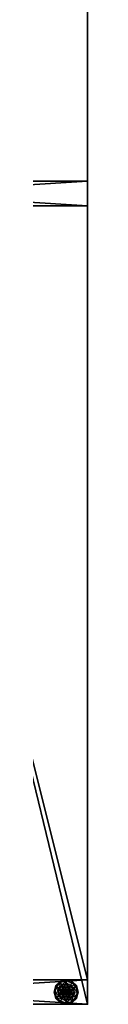
# Model space of a CAD drawing. Extents: x 0 to 292, y -36 to 132.
# Drawn here: x 96 to 98, y 0 to 40 of the extents above; entities that cross this region are included whole.
import ezdxf

# ---------------------------------------------------------------- set-up
doc = ezdxf.new("R2010")
doc.units = 0
doc.header["$LTSCALE"] = 0.3
doc.header["$MEASUREMENT"] = 0
for name, color, linetype in [('A-FURN-ATTRIBUTE-T', 7, 'Continuous'), ('AFURFR-P', 2, 'Continuous'), ('FOND-H', 1, 'Continuous'), ('PIETEMENT-V', 2, 'Continuous'), ('SURFACE-H', 7, 'Continuous')]:
    doc.layers.add(name, color=color, linetype=linetype)
doc.layers.add('QUINCAILLERIE-BLANC', color=4, linetype='Continuous', lineweight=13)
doc.styles.add('LOGIFLEX - Notes', font='ARIALN.TTF', dxfattribs={"height": 0.09375})

# ---------------------------------------------------------------- blocks, each defined once
blk = doc.blocks.new('3-LV166642O')
at = {"layer": 'AFURFR-P'}
blk.add_point((0, -16, 41.5), dxfattribs=at)
at = {"layer": 'FOND-H'}
mesh = blk.add_polyface(dxfattribs=at)
corners = [(65, -16, 27.5), (1, -16, 27.5), (65, 0, 27.5), (1, 0, 27.5), (65, 0, 28.5), (1, 0, 28.5), (65, -16, 28.5), (1, -16, 28.5)]
mesh.append_faces([[corners[k] for k in face] for face in [(0, 1, 2, 2), (4, 5, 6, 6), (3, 5, 2, 2), (1, 7, 3, 3), (0, 6, 1, 1), (2, 4, 0, 0)]], dxfattribs={"vtx1": -1, "vtx2": -1})
mesh.append_faces([[corners[k] for k in face] for face in [(1, 3, 2, 2), (5, 7, 6, 6), (5, 4, 2, 2), (7, 5, 3, 3), (6, 7, 1, 1), (4, 6, 0, 0)]], dxfattribs={"vtx2": -1, "vtx3": -1})
at = {"layer": 'PIETEMENT-V'}
mesh = blk.add_polyface(dxfattribs=at)
corners = [(0, 0, 40.5), (0, -16, 40.5), (1, 0, 40.5), (1, -16, 40.5), (1, 0), (1, -16), (0, 0), (0, -16)]
mesh.append_faces([[corners[k] for k in face] for face in [(0, 1, 2, 2), (4, 5, 6, 6), (3, 5, 2, 2), (1, 7, 3, 3), (0, 6, 1, 1), (2, 4, 0, 0)]], dxfattribs={"vtx1": -1, "vtx2": -1})
mesh.append_faces([[corners[k] for k in face] for face in [(1, 3, 2, 2), (5, 7, 6, 6), (5, 4, 2, 2), (7, 5, 3, 3), (6, 7, 1, 1), (4, 6, 0, 0)]], dxfattribs={"vtx2": -1, "vtx3": -1})
mesh = blk.add_polyface(dxfattribs=at)
corners = [(33.5, 0, 40.5), (32.5, 0, 40.5), (33.5, -16, 40.5), (32.5, -16, 40.5), (33.5, -16, 28.5), (32.5, -16, 28.5), (33.5, 0, 28.5), (32.5, 0, 28.5)]
mesh.append_faces([[corners[k] for k in face] for face in [(0, 1, 2, 2), (4, 5, 6, 6), (3, 5, 2, 2), (1, 7, 3, 3), (0, 6, 1, 1), (2, 4, 0, 0)]], dxfattribs={"vtx1": -1, "vtx2": -1})
mesh.append_faces([[corners[k] for k in face] for face in [(1, 3, 2, 2), (5, 7, 6, 6), (5, 4, 2, 2), (7, 5, 3, 3), (6, 7, 1, 1), (4, 6, 0, 0)]], dxfattribs={"vtx2": -1, "vtx3": -1})
at = {"layer": 'QUINCAILLERIE-BLANC'}
mesh = blk.add_polyface(dxfattribs=at)
corners = [(0.287, -15.002), (0.424, -14.993), (0.5, -14.879), (0.5, -14.972), (0.287, -15.002, -0.196), (0.5, -14.879, -0.196), (0.346, -14.859, -0.196), (0.5, -14.818, -0.196), (0.234, -14.971, -0.196), (0.25, -14.692, -0.456), (0.28, -14.743, -0.431), (0.5, -14.625, -0.456), (0.118, -14.905, -0.431), (0.203, -14.953, -0.333), (0.328, -14.828, -0.333), (0.5, -14.684, -0.431), (0.059, -15.125, -0.431), (0.067, -14.875, -0.456), (0.5, -14.782, -0.333), (0.25, -14.692, -0.551), (0.5, -14.625, -0.551), (0, -15.125, -0.456), (0.067, -14.875, -0.551), (0.262, -14.714, -0.576), (0.256, -14.703, -0.572), (0.5, -14.65, -0.576), (0.078, -14.881, -0.572), (0.07, -14.877, -0.563), (0.5, -14.637, -0.572), (0.013, -15.125, -0.572), (0.089, -14.887, -0.576), (0.003, -15.125, -0.563), (0, -15.125, -0.551), (0.424, -14.993, -0.576), (0.5, -14.972, -0.576)]
mesh.append_faces([[corners[k] for k in face] for face in [(0, 1, 2, 2), (5, 6, 4, 4), (33, 23, 34, 34), (23, 33, 30, 30)]], dxfattribs={"vtx0": -1, "vtx1": -1, "vtx2": -1})
mesh.append_faces([[corners[k] for k in face] for face in [(10, 13, 14, 14), (6, 18, 14, 14)]], dxfattribs={"vtx0": -1, "vtx2": -1})
mesh.append_faces([[corners[k] for k in face] for face in [(4, 0, 5, 5), (9, 10, 11, 11), (10, 9, 12, 12), (10, 14, 15, 15), (6, 14, 8, 8), (17, 12, 9, 9), (19, 9, 20, 20), (9, 19, 17, 17), (22, 17, 19, 19), (23, 24, 25, 25), (24, 23, 26, 26), (24, 19, 28, 28), (30, 26, 23, 23)]], dxfattribs={"vtx1": -1, "vtx2": -1})
mesh.append_faces([[corners[k] for k in face] for face in [(1, 3, 2, 2), (7, 6, 5, 5), (6, 8, 4, 4), (23, 25, 34, 34)]], dxfattribs={"vtx1": -1, "vtx2": -1, "vtx3": -1})
mesh.append_faces([[corners[k] for k in face] for face in [(24, 26, 27, 27), (19, 24, 22, 22), (22, 24, 27, 27)]], dxfattribs={"vtx2": -1})
mesh.append_faces([[corners[k] for k in face] for face in [(0, 2, 5, 5), (10, 12, 13, 13), (10, 15, 11, 11), (16, 12, 17, 17), (6, 7, 18, 18), (14, 13, 8, 8), (14, 18, 15, 15), (21, 17, 22, 22), (9, 11, 20, 20), (24, 28, 25, 25), (29, 26, 30, 30), (31, 27, 26, 26), (19, 20, 28, 28), (32, 22, 27, 27)]], dxfattribs={"vtx2": -1, "vtx3": -1})
mesh = blk.add_polyface(dxfattribs=at)
corners = [(0.5, -14.879), (0.576, -14.993), (0.713, -15.002), (0.5, -14.972), (0.5, -14.879, -0.196), (0.713, -15.002, -0.196), (0.576, -14.993, 1.459), (0.5, -14.972, 1.459), (0.654, -14.859, -0.196), (0.766, -14.971, -0.196), (0.5, -14.818, -0.196), (0.75, -14.692, -0.456), (0.72, -14.743, -0.431), (0.933, -14.875, -0.456), (0.5, -14.684, -0.431), (0.5, -14.782, -0.333), (0.672, -14.828, -0.333), (0.941, -15.125, -0.431), (0.882, -14.905, -0.431), (0.797, -14.953, -0.333), (0.5, -14.625, -0.456), (0.75, -14.692, -0.551), (0.933, -14.875, -0.551), (0.5, -14.625, -0.551), (0.738, -14.714, -0.576), (0.744, -14.703, -0.572), (0.911, -14.887, -0.576), (0.5, -14.637, -0.572), (0.922, -14.881, -0.572), (0.5, -14.65, -0.576), (0.988, -15.125, -0.572), (0.5, -14.972, -0.576), (0.576, -14.993, -0.576), (0.576, -14.993, -0.456), (0.5, -14.972, -0.456)]
mesh.append_faces([[corners[k] for k in face] for face in [(0, 1, 2, 2), (1, 0, 3, 3), (5, 8, 4, 4), (31, 24, 32, 32)]], dxfattribs={"vtx0": -1, "vtx1": -1, "vtx2": -1})
mesh.append_faces([[corners[k] for k in face] for face in [(12, 15, 16, 16), (8, 19, 16, 16), (22, 30, 28, 28), (23, 25, 27, 27)]], dxfattribs={"vtx0": -1, "vtx2": -1})
mesh.append_faces([[corners[k] for k in face] for face in [(4, 0, 5, 5), (6, 1, 7, 7), (3, 7, 1, 1), (11, 12, 13, 13), (12, 11, 14, 14), (12, 16, 18, 18), (8, 16, 10, 10), (20, 14, 11, 11), (21, 11, 22, 22), (11, 21, 20, 20), (23, 20, 21, 21), (24, 25, 26, 26), (25, 24, 27, 27), (21, 25, 23, 23), (25, 21, 28, 28), (29, 27, 24, 24), (32, 33, 31, 31), (34, 31, 33, 33)]], dxfattribs={"vtx1": -1, "vtx2": -1})
mesh.append_faces([[corners[k] for k in face] for face in [(9, 8, 5, 5), (8, 10, 4, 4), (29, 24, 31, 31), (24, 26, 32, 32)]], dxfattribs={"vtx1": -1, "vtx2": -1, "vtx3": -1})
mesh.append_faces([[corners[k] for k in face] for face in [(0, 2, 5, 5), (12, 14, 15, 15), (17, 18, 19, 19), (12, 18, 13, 13), (8, 9, 19, 19), (16, 15, 10, 10), (16, 19, 18, 18), (11, 13, 22, 22), (25, 28, 26, 26), (21, 22, 28, 28)]], dxfattribs={"vtx2": -1, "vtx3": -1})
mesh = blk.add_polyface(dxfattribs=at)
corners = [(0.287, -15.248, -0.196), (0.287, -15.248), (0.287, -15.002, -0.196), (0.287, -15.002), (0.347, -15.125), (0.368, -15.049), (0.424, -14.993), (0.424, -14.993, 1.459), (0.5, -14.972), (0.368, -15.049, 1.459), (0.347, -15.125, 1.459), (0.5, -14.972, 1.459), (0.234, -14.971, -0.196), (0.192, -15.125, -0.196), (0, -15.125, -0.456), (0.059, -15.125, -0.431), (0.067, -14.875, -0.456), (0.157, -15.125, -0.333), (0.118, -14.905, -0.431), (0.203, -14.953, -0.333), (0, -15.125, -0.551), (0.067, -14.875, -0.551), (0.025, -15.125, -0.576), (0.013, -15.125, -0.572), (0.089, -14.887, -0.576), (0.003, -15.125, -0.563), (0.078, -14.881, -0.572), (0.07, -14.877, -0.563), (0.347, -15.125, -0.576), (0.368, -15.049, -0.576), (0.424, -14.993, -0.576), (0.424, -14.993, -0.456), (0.5, -14.972, -0.456), (0.347, -15.125, -0.456), (0.368, -15.049, -0.456), (0.5, -14.972, -0.576), (0.652, -15.125, -0.456), (0.411, -15.074, 1.509), (0.411, -15.176, 1.509), (0.449, -15.036, 1.509), (0.449, -15.214, 1.509), (0.5, -15.023, 1.509), (0.398, -15.125, 1.509)]
mesh.append_faces([[corners[k] for k in face] for face in [(1, 4, 3, 3), (28, 22, 29, 29), (29, 24, 30, 30), (34, 36, 33, 33), (37, 38, 39, 39), (39, 40, 41, 41)]], dxfattribs={"vtx0": -1, "vtx1": -1, "vtx2": -1})
mesh.append_faces([[corners[k] for k in face] for face in [(13, 19, 17, 17)]], dxfattribs={"vtx0": -1, "vtx2": -1})
mesh.append_faces([[corners[k] for k in face] for face in [(0, 1, 2, 2), (6, 7, 8, 8), (7, 6, 9, 9), (4, 10, 5, 5), (5, 9, 6, 6), (14, 15, 16, 16), (15, 17, 18, 18), (20, 14, 21, 21), (22, 23, 24, 24), (23, 25, 26, 26), (25, 20, 27, 27), (31, 30, 32, 32), (30, 31, 29, 29), (33, 28, 34, 34), (34, 29, 31, 31), (7, 39, 11, 11), (39, 7, 37, 37), (10, 42, 9, 9), (9, 37, 7, 7)]], dxfattribs={"vtx1": -1, "vtx2": -1})
mesh.append_faces([[corners[k] for k in face] for face in [(4, 5, 3, 3), (5, 6, 3, 3), (12, 13, 2, 2), (22, 24, 29, 29), (38, 40, 39, 39)]], dxfattribs={"vtx1": -1, "vtx2": -1, "vtx3": -1})
mesh.append_faces([[corners[k] for k in face] for face in [(1, 3, 2, 2), (10, 9, 5, 5), (7, 11, 8, 8), (13, 12, 19, 19), (17, 19, 18, 18), (28, 29, 34, 34), (30, 35, 32, 32), (42, 37, 9, 9)]], dxfattribs={"vtx2": -1, "vtx3": -1})
mesh = blk.add_polyface(dxfattribs=at)
corners = [(0.5, -15.371), (0.287, -15.248), (0.287, -15.248, -0.196), (0.424, -15.257), (0.368, -15.201), (0.347, -15.125), (0.347, -15.125, 1.459), (0.368, -15.201, 1.459), (0.287, -15.002, -0.196), (0.192, -15.125, -0.196), (0.234, -15.279, -0.196), (0.346, -15.391, -0.196), (0.25, -15.558, -0.456), (0.28, -15.507, -0.431), (0.067, -15.375, -0.456), (0.059, -15.125, -0.431), (0, -15.125, -0.456), (0.118, -15.345, -0.431), (0.203, -15.297, -0.333), (0.157, -15.125, -0.333), (0.328, -15.422, -0.333), (0, -15.125, -0.551), (0.25, -15.558, -0.551), (0.067, -15.375, -0.551), (0.262, -15.536, -0.576), (0.256, -15.547, -0.572), (0.089, -15.363, -0.576), (0.013, -15.125, -0.572), (0.025, -15.125, -0.576), (0.078, -15.369, -0.572), (0.07, -15.373, -0.563), (0.003, -15.125, -0.563), (0.347, -15.125, -0.576), (0.368, -15.201, -0.576), (0.424, -15.257, -0.576)]
mesh.append_faces([[corners[k] for k in face] for face in [(8, 9, 2, 2), (28, 33, 26, 26), (34, 26, 33, 33)]], dxfattribs={"vtx0": -1, "vtx1": -1, "vtx2": -1})
mesh.append_faces([[corners[k] for k in face] for face in [(15, 18, 19, 19), (11, 18, 20, 20), (27, 30, 31, 31), (23, 31, 30, 30)]], dxfattribs={"vtx0": -1, "vtx2": -1})
mesh.append_faces([[corners[k] for k in face] for face in [(6, 5, 7, 7), (4, 7, 5, 5), (12, 13, 14, 14), (15, 16, 17, 17), (13, 20, 17, 17), (9, 19, 10, 10), (14, 17, 16, 16), (16, 21, 14, 14), (22, 12, 23, 23), (23, 14, 21, 21), (24, 25, 26, 26), (27, 28, 29, 29), (21, 31, 23, 23), (26, 29, 28, 28)]], dxfattribs={"vtx1": -1, "vtx2": -1})
mesh.append_faces([[corners[k] for k in face] for face in [(3, 4, 1, 1), (4, 5, 1, 1), (9, 10, 2, 2), (10, 11, 2, 2), (32, 33, 28, 28), (24, 26, 34, 34)]], dxfattribs={"vtx1": -1, "vtx2": -1, "vtx3": -1})
mesh.append_faces([[corners[k] for k in face] for face in [(25, 22, 30, 30), (25, 30, 29, 29), (22, 23, 30, 30)]], dxfattribs={"vtx2": -1})
mesh.append_faces([[corners[k] for k in face] for face in [(0, 1, 2, 2), (15, 17, 18, 18), (13, 17, 14, 14), (11, 10, 18, 18), (19, 18, 10, 10), (20, 18, 17, 17), (12, 14, 23, 23), (27, 29, 30, 30), (25, 29, 26, 26)]], dxfattribs={"vtx2": -1, "vtx3": -1})
mesh = blk.add_polyface(dxfattribs=at)
corners = [(0.5, -15.371, -0.196), (0.5, -15.371), (0.287, -15.248, -0.196), (0.424, -15.257), (0.287, -15.248), (0.5, -15.278), (0.424, -15.257, 1.459), (0.368, -15.201), (0.5, -15.278, 1.459), (0.368, -15.201, 1.459), (0.346, -15.391, -0.196), (0.5, -15.432, -0.196), (0.28, -15.507, -0.431), (0.25, -15.558, -0.456), (0.5, -15.566, -0.431), (0.5, -15.468, -0.333), (0.328, -15.422, -0.333), (0.5, -15.625, -0.456), (0.25, -15.558, -0.551), (0.5, -15.625, -0.551), (0.256, -15.547, -0.572), (0.262, -15.536, -0.576), (0.5, -15.613, -0.572), (0.5, -15.622, -0.563), (0.5, -15.6, -0.576), (0.5, -15.278, -0.576), (0.424, -15.257, -0.576), (0.347, -15.125, -0.576), (0.347, -15.125, -0.456), (0.368, -15.201, -0.576), (0.424, -15.257, -0.456), (0.368, -15.201, -0.456), (0.5, -15.278, -0.456), (0.576, -15.257, -0.456), (0.632, -15.201, -0.456), (0.411, -15.074, 1.509), (0.398, -15.125, 1.509), (0.411, -15.176, 1.509), (0.5, -15.227, 1.509), (0.5, -15.023, 1.509), (0.449, -15.214, 1.509), (0.347, -15.125, 1.459)]
mesh.append_faces([[corners[k] for k in face] for face in [(1, 3, 4, 4), (2, 10, 0, 0), (25, 21, 26, 26), (28, 34, 31, 31), (38, 39, 40, 40)]], dxfattribs={"vtx0": -1, "vtx1": -1, "vtx2": -1})
mesh.append_faces([[corners[k] for k in face] for face in [(12, 15, 16, 16)]], dxfattribs={"vtx0": -1, "vtx2": -1})
mesh.append_faces([[corners[k] for k in face] for face in [(25, 24, 21, 21)]], dxfattribs={"vtx0": -1, "vtx2": -1, "vtx3": -1})
mesh.append_faces([[corners[k] for k in face] for face in [(0, 1, 2, 2), (3, 6, 7, 7), (6, 3, 8, 8), (5, 8, 3, 3), (12, 13, 14, 14), (10, 16, 11, 11), (17, 14, 13, 13), (13, 18, 17, 17), (19, 17, 18, 18), (20, 21, 22, 22), (24, 22, 21, 21), (27, 28, 29, 29), (30, 26, 31, 31), (26, 30, 25, 25), (31, 29, 28, 28), (32, 25, 30, 30), (36, 41, 37, 37), (6, 40, 9, 9), (40, 6, 38, 38), (9, 37, 41, 41), (8, 38, 6, 6)]], dxfattribs={"vtx1": -1, "vtx2": -1})
mesh.append_faces([[corners[k] for k in face] for face in [(5, 3, 1, 1), (10, 11, 0, 0), (30, 31, 33, 33)]], dxfattribs={"vtx1": -1, "vtx2": -1, "vtx3": -1})
mesh.append_faces([[corners[k] for k in face] for face in [(20, 22, 23, 23), (18, 20, 19, 19), (23, 19, 20, 20)]], dxfattribs={"vtx2": -1})
mesh.append_faces([[corners[k] for k in face] for face in [(6, 9, 7, 7), (12, 14, 15, 15), (16, 15, 11, 11), (26, 29, 31, 31), (35, 36, 37, 37), (40, 37, 9, 9)]], dxfattribs={"vtx2": -1, "vtx3": -1})
mesh = blk.add_polyface(dxfattribs=at)
corners = [(0.713, -15.248, -0.196), (0.713, -15.248), (0.5, -15.371, -0.196), (0.5, -15.371), (0.576, -15.257), (0.5, -15.278), (0.576, -15.257, 1.459), (0.632, -15.201, 1.459), (0.632, -15.201), (0.5, -15.278, 1.459), (0.654, -15.391, -0.196), (0.5, -15.432, -0.196), (0.75, -15.558, -0.456), (0.72, -15.507, -0.431), (0.5, -15.625, -0.456), (0.672, -15.422, -0.333), (0.5, -15.566, -0.431), (0.5, -15.468, -0.333), (0.75, -15.558, -0.551), (0.5, -15.625, -0.551), (0.738, -15.536, -0.576), (0.744, -15.547, -0.572), (0.5, -15.6, -0.576), (0.748, -15.555, -0.563), (0.5, -15.613, -0.572), (0.5, -15.622, -0.563), (0.576, -15.257, -0.576), (0.5, -15.278, -0.576), (0.576, -15.257, -0.456), (0.5, -15.278, -0.456), (0.632, -15.201, -0.576), (0.632, -15.201, -0.456), (0.424, -15.257, -0.456), (0.368, -15.201, -0.456), (0.652, -15.125, -0.456), (0.347, -15.125, -0.456), (0.551, -15.214, 1.509), (0.551, -15.036, 1.509), (0.5, -15.227, 1.509), (0.589, -15.176, 1.509), (0.589, -15.074, 1.509), (0.652, -15.125, 1.459), (0.603, -15.125, 1.509)]
mesh.append_faces([[corners[k] for k in face] for face in [(1, 4, 3, 3), (10, 2, 11, 11), (26, 20, 27, 27), (28, 33, 31, 31), (36, 37, 38, 38), (39, 40, 36, 36)]], dxfattribs={"vtx0": -1, "vtx1": -1, "vtx2": -1})
mesh.append_faces([[corners[k] for k in face] for face in [(10, 17, 15, 15)]], dxfattribs={"vtx0": -1, "vtx2": -1})
mesh.append_faces([[corners[k] for k in face] for face in [(0, 1, 2, 2), (4, 6, 5, 5), (6, 4, 7, 7), (8, 7, 4, 4), (12, 13, 14, 14), (13, 15, 16, 16), (18, 12, 19, 19), (20, 21, 22, 22), (21, 23, 24, 24), (23, 18, 25, 25), (28, 26, 29, 29), (26, 28, 30, 30), (31, 30, 28, 28), (29, 32, 28, 28), (6, 36, 9, 9), (36, 6, 39, 39), (41, 42, 7, 7), (7, 39, 6, 6)]], dxfattribs={"vtx1": -1, "vtx2": -1})
mesh.append_faces([[corners[k] for k in face] for face in [(4, 5, 3, 3), (20, 22, 27, 27), (34, 31, 35, 35)]], dxfattribs={"vtx1": -1, "vtx2": -1, "vtx3": -1})
mesh.append_faces([[corners[k] for k in face] for face in [(1, 3, 2, 2), (6, 9, 5, 5), (13, 16, 14, 14), (10, 11, 17, 17), (15, 17, 16, 16), (12, 14, 19, 19), (21, 24, 22, 22), (23, 25, 24, 24), (18, 19, 25, 25), (26, 27, 29, 29), (42, 39, 7, 7), (36, 38, 9, 9)]], dxfattribs={"vtx2": -1, "vtx3": -1})
mesh = blk.add_polyface(dxfattribs=at)
corners = [(0.576, -14.993), (0.632, -15.049), (0.713, -15.002), (0.652, -15.125), (0.713, -15.002, -0.196), (0.713, -15.248, -0.196), (0.652, -15.125, 1.459), (0.632, -15.049, 1.459), (0.576, -14.993, 1.459), (0.808, -15.125, -0.196), (0.766, -14.971, -0.196), (0.941, -15.125, -0.431), (1, -15.125, -0.456), (0.882, -14.905, -0.431), (0.797, -14.953, -0.333), (0.843, -15.125, -0.333), (0.933, -14.875, -0.456), (1, -15.125, -0.551), (0.933, -14.875, -0.551), (0.988, -15.125, -0.572), (0.975, -15.125, -0.576), (0.922, -14.881, -0.572), (0.911, -14.887, -0.576), (0.652, -15.125, -0.576), (0.632, -15.049, -0.576), (0.576, -14.993, -0.576), (0.652, -15.125, -0.456), (0.576, -14.993, -0.456), (0.632, -15.049, -0.456), (0.368, -15.049, -0.456), (0.424, -14.993, -0.456), (0.5, -14.972, -0.456), (0.551, -15.036, 1.509), (0.551, -15.214, 1.509), (0.589, -15.074, 1.509), (0.603, -15.125, 1.509), (0.589, -15.176, 1.509), (0.5, -15.023, 1.509), (0.5, -15.227, 1.509), (0.449, -15.036, 1.509), (0.5, -14.972, 1.459)]
mesh.append_faces([[corners[k] for k in face] for face in [(5, 9, 4, 4), (20, 24, 22, 22), (25, 22, 24, 24), (32, 33, 34, 34)]], dxfattribs={"vtx0": -1, "vtx1": -1, "vtx2": -1})
mesh.append_faces([[corners[k] for k in face] for face in [(11, 14, 15, 15)]], dxfattribs={"vtx0": -1, "vtx2": -1})
mesh.append_faces([[corners[k] for k in face] for face in [(4, 2, 5, 5), (6, 3, 7, 7), (0, 8, 1, 1), (1, 7, 3, 3), (11, 12, 13, 13), (9, 15, 10, 10), (16, 13, 12, 12), (12, 17, 16, 16), (18, 16, 17, 17), (19, 20, 21, 21), (17, 19, 18, 18), (22, 21, 20, 20), (23, 26, 24, 24), (27, 25, 28, 28), (28, 24, 26, 26), (35, 34, 36, 36), (35, 6, 34, 34), (8, 32, 7, 7), (32, 8, 37, 37), (40, 37, 8, 8), (7, 34, 6, 6)]], dxfattribs={"vtx1": -1, "vtx2": -1})
mesh.append_faces([[corners[k] for k in face] for face in [(0, 1, 2, 2), (1, 3, 2, 2), (9, 10, 4, 4), (23, 24, 20, 20), (29, 30, 26, 26), (30, 31, 26, 26), (31, 27, 26, 26), (32, 37, 38, 38)]], dxfattribs={"vtx1": -1, "vtx2": -1, "vtx3": -1})
mesh.append_faces([[corners[k] for k in face] for face in [(8, 7, 1, 1), (15, 14, 10, 10), (25, 24, 28, 28), (27, 28, 26, 26), (39, 37, 40, 40), (32, 34, 7, 7)]], dxfattribs={"vtx2": -1, "vtx3": -1})
mesh = blk.add_polyface(dxfattribs=at)
corners = [(0.713, -15.002), (0.652, -15.125), (0.713, -15.248), (0.632, -15.201), (0.576, -15.257), (0.713, -15.248, -0.196), (0.652, -15.125, 1.459), (0.632, -15.201, 1.459), (0.5, -15.371, -0.196), (0.654, -15.391, -0.196), (0.766, -15.279, -0.196), (0.808, -15.125, -0.196), (1, -15.125, -0.456), (0.941, -15.125, -0.431), (0.933, -15.375, -0.456), (0.72, -15.507, -0.431), (0.75, -15.558, -0.456), (0.882, -15.345, -0.431), (0.797, -15.297, -0.333), (0.672, -15.422, -0.333), (0.843, -15.125, -0.333), (0.75, -15.558, -0.551), (1, -15.125, -0.551), (0.933, -15.375, -0.551), (0.975, -15.125, -0.576), (0.988, -15.125, -0.572), (0.911, -15.363, -0.576), (0.744, -15.547, -0.572), (0.738, -15.536, -0.576), (0.922, -15.369, -0.572), (0.748, -15.555, -0.563), (0.576, -15.257, -0.576), (0.652, -15.125, -0.576), (0.632, -15.201, -0.576), (0.652, -15.125, -0.456), (0.632, -15.201, -0.456)]
mesh.append_faces([[corners[k] for k in face] for face in [(0, 1, 2, 2), (8, 9, 5, 5), (28, 31, 26, 26), (32, 24, 33, 33), (33, 26, 31, 31)]], dxfattribs={"vtx0": -1, "vtx1": -1, "vtx2": -1})
mesh.append_faces([[corners[k] for k in face] for face in [(15, 18, 19, 19), (11, 18, 20, 20)]], dxfattribs={"vtx0": -1, "vtx2": -1})
mesh.append_faces([[corners[k] for k in face] for face in [(1, 6, 3, 3), (12, 13, 14, 14), (15, 16, 17, 17), (13, 20, 17, 17), (9, 19, 10, 10), (14, 17, 16, 16), (16, 21, 14, 14), (22, 12, 23, 23), (23, 14, 21, 21), (24, 25, 26, 26), (27, 28, 29, 29), (25, 22, 29, 29), (26, 29, 28, 28), (34, 32, 35, 35)]], dxfattribs={"vtx1": -1, "vtx2": -1})
mesh.append_faces([[corners[k] for k in face] for face in [(1, 3, 2, 2), (3, 4, 2, 2), (9, 10, 5, 5), (10, 11, 5, 5), (24, 26, 33, 33)]], dxfattribs={"vtx1": -1, "vtx2": -1, "vtx3": -1})
mesh.append_faces([[corners[k] for k in face] for face in [(27, 29, 30, 30), (21, 30, 23, 23), (23, 30, 29, 29)]], dxfattribs={"vtx2": -1})
mesh.append_faces([[corners[k] for k in face] for face in [(0, 2, 5, 5), (6, 7, 3, 3), (15, 17, 18, 18), (13, 17, 14, 14), (11, 10, 18, 18), (19, 18, 10, 10), (20, 18, 17, 17), (12, 14, 23, 23), (25, 29, 26, 26), (22, 23, 29, 29), (32, 33, 35, 35)]], dxfattribs={"vtx2": -1, "vtx3": -1})
at = {"layer": 'SURFACE-H'}
mesh = blk.add_polyface(dxfattribs=at)
corners = [(0, 0, 41.5), (0, -16, 41.5), (66, 0, 41.5), (66, -16, 41.5), (66, 0, 40.5), (66, -16, 40.5), (0, 0, 40.5), (0, -16, 40.5)]
mesh.append_faces([[corners[k] for k in face] for face in [(0, 1, 2, 2), (4, 5, 6, 6), (3, 5, 2, 2), (1, 7, 3, 3), (0, 6, 1, 1), (2, 4, 0, 0)]], dxfattribs={"vtx1": -1, "vtx2": -1})
mesh.append_faces([[corners[k] for k in face] for face in [(1, 3, 2, 2), (5, 7, 6, 6), (5, 4, 2, 2), (7, 5, 3, 3), (6, 7, 1, 1), (4, 6, 0, 0)]], dxfattribs={"vtx2": -1, "vtx3": -1})
blk = doc.blocks.new('LV166642UN23_THREEDVIEW_BACK_____BACK_____O_____LEGGROMMET_____No_____MGR_____MGRR')
blk.add_blockref('3-LV166642O', (0, 0))
blk = doc.blocks.new('3_LV166642UN23_____XI_____XO_____BACK_____O_____LEGGROMMET_____No_____MGR_____MGRR')
blk.add_blockref('LV166642UN23_THREEDVIEW_BACK_____BACK_____O_____LEGGROMMET_____No_____MGR_____MGRR', (0, 0))
at = {"layer": 'A-FURN-ATTRIBUTE-T', "style": 'LOGIFLEX - Notes'}
blk.add_attdef('CAPTG', (0, 1), '', height=2.5, dxfattribs=at)
at = {"layer": 'A-FURN-ATTRIBUTE-T', "style": 'LOGIFLEX - Notes', "flags": 1}
for tag in ['CAPPN', 'CAPMG', 'CAPMC', 'CAPQT', 'CAPDH']:
    blk.add_attdef(tag, (0, 0), '', height=0.001, dxfattribs=at)

msp = doc.modelspace()

# ---------------------------------------------------------------- block references
at = {"rotation": 90}
msp.add_blockref('3_LV166642UN23_____XI_____XO_____BACK_____O_____LEGGROMMET_____No_____MGR_____MGRR', (82, 0, 0.5), dxfattribs=at)

doc.saveas('drawing.dxf')
